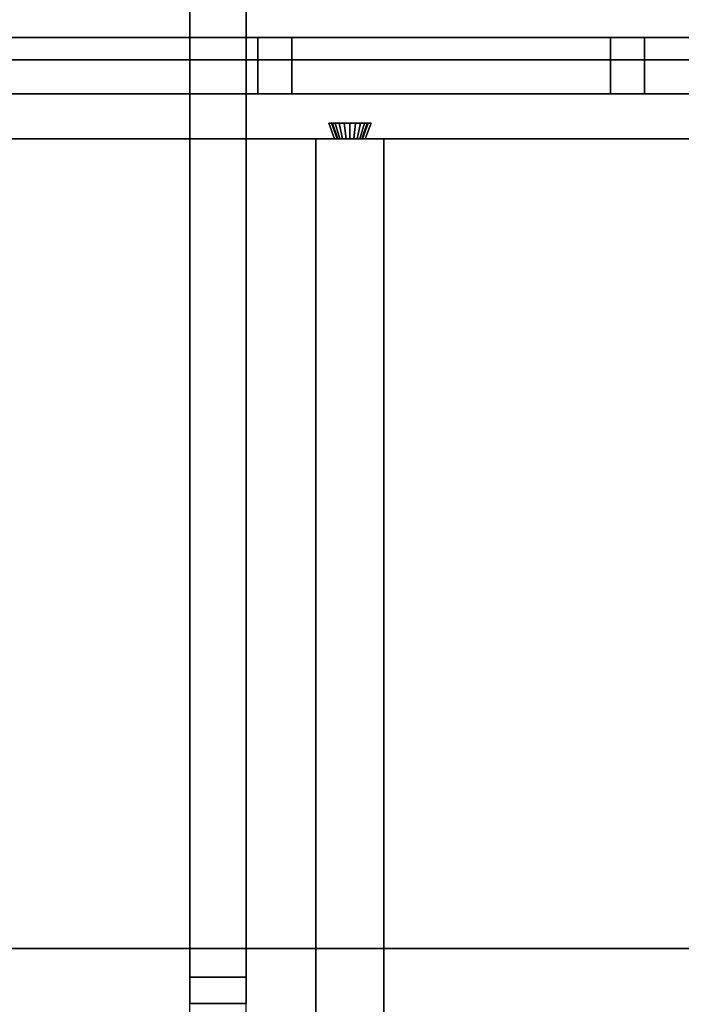
# Model space of a CAD drawing. Extents: x 0.4 to 21.1, y 0.5 to 18.1.
# Drawn here: x 2.1 to 3.3, y 12.8 to 14.5 of the extents above; entities that cross this region are included whole.
import ezdxf

# ---------------------------------------------------------------- set-up
doc = ezdxf.new("R2010")
doc.units = 0
doc.linetypes.add('_SOLID', pattern=[5, 5, 0])
for name, color, linetype in [('Layer2', 240, 'Continuous'), ('Layer3', 142, 'Continuous'), ('SEMA2D', 7, 'Continuous')]:
    doc.layers.add(name, color=color, linetype=linetype)

msp = doc.modelspace()

# ---------------------------------------------------------------- linework, layer by layer
at = {"layer": 'Layer2', "linetype": 'Continuous'}
for p, q in [((2.4065, 18.03, 2.9815), (2.4065, 12.8026, 5.9996)), ((2.4065, 12.8026, 5.9996), (2.4065, 18.03, 2.9815)), ((2.5065, 18.03, 2.9815), (2.5065, 12.8026, 5.9996)), ((2.5065, 12.8026, 5.9996), (2.5065, 18.03, 2.9815)), ((2.4065, 12.9, 5.7124), (2.4065, 14.877, 4.571)), ((2.4065, 14.877, 4.571), (2.4065, 12.9, 5.7124)), ((2.5065, 14.877, 4.571), (2.5065, 12.9, 5.7124)), ((2.5065, 12.9, 5.7124), (2.5065, 14.877, 4.571)), ((0.652, 14.515, -0.2), (6.726, 14.515, -0.2)), ((0.652, 14.515, -0.14), (6.726, 14.515, -0.14)), ((6.726, 14.515, -0.2), (0.652, 14.515, -0.2)), ((6.726, 14.515, -0.14), (0.652, 14.515, -0.14)), ((0.652, 14.515, -0.14), (6.726, 14.515, -0.14)), ((6.726, 14.515, -0.14), (0.652, 14.515, -0.14)), ((0.652, 14.515, 2.56), (6.726, 14.515, 2.56)), ((6.726, 14.515, 2.56), (0.652, 14.515, 2.56)), ((1.962, 14.515, -0.08), (2.527, 14.515, -0.08)), ((2.527, 14.515, -0.08), (1.962, 14.515, -0.08)), ((1.962, 14.515, 2.5), (2.527, 14.515, 2.5)), ((2.527, 14.515, 2.5), (1.962, 14.515, 2.5)), ((2.527, 14.515, -0.08), (2.527, 14.515, -0.09)), ((2.527, 14.515, -0.09), (2.587, 14.515, -0.09)), ((2.527, 14.415, -0.08), (2.527, 14.515, -0.08)), ((2.587, 14.515, -0.09), (2.527, 14.515, -0.09)), ((2.527, 14.515, -0.09), (2.527, 14.415, -0.09)), ((2.527, 14.415, -0.09), (2.527, 14.515, -0.09)), ((2.527, 14.515, -0.09), (2.527, 14.515, -0.08)), ((2.527, 14.515, -0.08), (2.527, 14.415, -0.08)), ((2.527, 14.515, 2.5), (2.527, 14.415, 2.5)), ((2.587, 14.515, 2.51), (2.527, 14.515, 2.51)), ((2.527, 14.515, 2.51), (2.527, 14.515, 2.5)), ((2.527, 14.515, 2.51), (2.587, 14.515, 2.51)), ((2.527, 14.415, 2.51), (2.527, 14.515, 2.51)), ((2.527, 14.515, 2.5), (2.527, 14.515, 2.51)), ((2.527, 14.515, 2.51), (2.527, 14.415, 2.51)), ((2.527, 14.415, 2.5), (2.527, 14.515, 2.5)), ((2.587, 14.515, -0.09), (2.527, 14.515, -0.09)), ((2.527, 14.515, -0.09), (2.527, 14.515, 2.51)), ((2.527, 14.515, 2.51), (2.587, 14.515, 2.51)), ((2.527, 14.515, -0.09), (2.527, 14.415, -0.09)), ((2.527, 14.415, 2.51), (2.527, 14.515, 2.51)), ((2.527, 14.515, 2.51), (2.527, 14.515, -0.09)), ((2.527, 14.415, -0.09), (2.527, 14.515, -0.09)), ((2.527, 14.515, -0.09), (2.587, 14.515, -0.09)), ((2.587, 14.515, 2.51), (2.527, 14.515, 2.51)), ((2.527, 14.515, 2.51), (2.527, 14.415, 2.51)), ((2.587, 14.515, -0.09), (2.587, 14.515, -0.08)), ((2.587, 14.515, -0.08), (3.152, 14.515, -0.08)), ((3.152, 14.515, -0.08), (2.587, 14.515, -0.08)), ((2.587, 14.515, -0.08), (2.587, 14.415, -0.08)), ((2.587, 14.415, -0.09), (2.587, 14.515, -0.09)), ((2.587, 14.415, -0.08), (2.587, 14.515, -0.08)), ((2.587, 14.515, -0.08), (2.587, 14.515, -0.09)), ((2.587, 14.515, -0.09), (2.587, 14.415, -0.09)), ((2.587, 14.415, 2.5), (2.587, 14.515, 2.5)), ((2.587, 14.515, 2.5), (3.152, 14.515, 2.5)), ((3.152, 14.515, 2.5), (2.587, 14.515, 2.5)), ((2.587, 14.515, 2.5), (2.587, 14.515, 2.51)), ((2.587, 14.515, 2.51), (2.587, 14.415, 2.51)), ((2.587, 14.515, 2.51), (2.587, 14.515, 2.5)), ((2.587, 14.515, 2.5), (2.587, 14.415, 2.5)), ((2.587, 14.415, 2.51), (2.587, 14.515, 2.51)), ((2.587, 14.415, -0.09), (2.587, 14.515, -0.09)), ((2.587, 14.515, -0.09), (2.587, 14.515, 2.51)), ((2.587, 14.515, 2.51), (2.587, 14.415, 2.51)), ((2.587, 14.515, 2.51), (2.587, 14.515, -0.09)), ((2.587, 14.515, -0.09), (2.587, 14.415, -0.09)), ((2.587, 14.415, 2.51), (2.587, 14.515, 2.51)), ((3.152, 14.515, -0.08), (3.152, 14.515, -0.09)), ((3.152, 14.515, -0.09), (3.212, 14.515, -0.09)), ((3.152, 14.415, -0.08), (3.152, 14.515, -0.08)), ((3.212, 14.515, -0.09), (3.152, 14.515, -0.09)), ((3.152, 14.515, -0.09), (3.152, 14.415, -0.09)), ((3.152, 14.415, -0.09), (3.152, 14.515, -0.09)), ((3.152, 14.515, -0.09), (3.152, 14.515, -0.08)), ((3.152, 14.515, -0.08), (3.152, 14.415, -0.08)), ((3.152, 14.515, 2.5), (3.152, 14.415, 2.5)), ((3.212, 14.515, 2.51), (3.152, 14.515, 2.51)), ((3.152, 14.515, 2.51), (3.152, 14.515, 2.5)), ((3.152, 14.515, 2.51), (3.212, 14.515, 2.51)), ((3.152, 14.415, 2.51), (3.152, 14.515, 2.51)), ((3.152, 14.515, 2.5), (3.152, 14.515, 2.51)), ((3.152, 14.515, 2.51), (3.152, 14.415, 2.51)), ((3.152, 14.415, 2.5), (3.152, 14.515, 2.5)), ((3.212, 14.515, -0.09), (3.152, 14.515, -0.09)), ((3.152, 14.515, -0.09), (3.152, 14.515, 2.51)), ((3.152, 14.515, 2.51), (3.212, 14.515, 2.51)), ((3.152, 14.515, -0.09), (3.152, 14.415, -0.09)), ((3.152, 14.415, 2.51), (3.152, 14.515, 2.51)), ((3.152, 14.515, 2.51), (3.152, 14.515, -0.09)), ((3.152, 14.415, -0.09), (3.152, 14.515, -0.09)), ((3.152, 14.515, -0.09), (3.212, 14.515, -0.09)), ((3.212, 14.515, 2.51), (3.152, 14.515, 2.51)), ((3.152, 14.515, 2.51), (3.152, 14.415, 2.51)), ((3.212, 14.515, -0.09), (3.212, 14.515, -0.08)), ((3.212, 14.515, -0.08), (3.777, 14.515, -0.08)), ((3.777, 14.515, -0.08), (3.212, 14.515, -0.08)), ((3.212, 14.515, -0.08), (3.212, 14.415, -0.08)), ((3.212, 14.415, -0.09), (3.212, 14.515, -0.09)), ((3.212, 14.415, -0.08), (3.212, 14.515, -0.08)), ((3.212, 14.515, -0.08), (3.212, 14.515, -0.09)), ((3.212, 14.515, -0.09), (3.212, 14.415, -0.09)), ((3.212, 14.415, 2.5), (3.212, 14.515, 2.5)), ((3.212, 14.515, 2.5), (3.777, 14.515, 2.5)), ((3.777, 14.515, 2.5), (3.212, 14.515, 2.5)), ((3.212, 14.515, 2.5), (3.212, 14.515, 2.51)), ((3.212, 14.515, 2.51), (3.212, 14.415, 2.51)), ((3.212, 14.515, 2.51), (3.212, 14.515, 2.5)), ((3.212, 14.515, 2.5), (3.212, 14.415, 2.5)), ((3.212, 14.415, 2.51), (3.212, 14.515, 2.51)), ((3.212, 14.415, -0.09), (3.212, 14.515, -0.09)), ((3.212, 14.515, -0.09), (3.212, 14.515, 2.51)), ((3.212, 14.515, 2.51), (3.212, 14.415, 2.51)), ((3.212, 14.515, 2.51), (3.212, 14.515, -0.09)), ((3.212, 14.515, -0.09), (3.212, 14.415, -0.09)), ((3.212, 14.415, 2.51), (3.212, 14.515, 2.51)), ((6.81, 14.475, 2.56), (0.73, 14.475, 2.56)), ((0.73, 14.475, 2.56), (6.81, 14.475, 2.56)), ((6.81, 14.475, 2.8), (0.73, 14.475, 2.8)), ((0.73, 14.475, 2.8), (6.81, 14.475, 2.8)), ((0.73, 14.475, 2.56), (6.81, 14.475, 2.56)), ((6.81, 14.475, 2.8), (0.73, 14.475, 2.8)), ((0.73, 14.475, 2.8), (6.81, 14.475, 2.8)), ((6.81, 14.475, 2.56), (0.73, 14.475, 2.56)), ((0.652, 14.415, -0.2), (6.726, 14.415, -0.2)), ((6.726, 14.415, -0.14), (0.652, 14.415, -0.14)), ((6.726, 14.415, -0.2), (0.652, 14.415, -0.2)), ((0.652, 14.415, -0.14), (6.726, 14.415, -0.14)), ((0.652, 14.415, -0.14), (6.726, 14.415, -0.14)), ((6.726, 14.415, -0.14), (0.652, 14.415, -0.14)), ((6.726, 14.415, 2.56), (0.652, 14.415, 2.56)), ((0.652, 14.415, 2.56), (6.726, 14.415, 2.56)), ((2.527, 14.415, -0.08), (1.962, 14.415, -0.08)), ((1.962, 14.415, -0.08), (2.527, 14.415, -0.08)), ((1.962, 14.415, 2.5), (2.527, 14.415, 2.5)), ((2.527, 14.415, 2.5), (1.962, 14.415, 2.5)), ((2.587, 14.415, -0.09), (2.527, 14.415, -0.09)), ((2.527, 14.415, -0.09), (2.527, 14.415, -0.08)), ((2.527, 14.415, -0.09), (2.587, 14.415, -0.09)), ((2.527, 14.415, -0.08), (2.527, 14.415, -0.09)), ((2.527, 14.415, 2.5), (2.527, 14.415, 2.51)), ((2.527, 14.415, 2.51), (2.587, 14.415, 2.51)), ((2.587, 14.415, 2.51), (2.527, 14.415, 2.51)), ((2.527, 14.415, 2.51), (2.527, 14.415, 2.5)), ((2.587, 14.415, 2.51), (2.527, 14.415, 2.51)), ((2.527, 14.415, 2.51), (2.527, 14.415, -0.09)), ((2.527, 14.415, -0.09), (2.587, 14.415, -0.09)), ((2.527, 14.415, -0.09), (2.527, 14.415, 2.51)), ((2.587, 14.415, -0.09), (2.527, 14.415, -0.09)), ((2.527, 14.415, 2.51), (2.587, 14.415, 2.51)), ((3.152, 14.415, -0.08), (2.587, 14.415, -0.08)), ((2.587, 14.415, -0.08), (2.587, 14.415, -0.09)), ((2.587, 14.415, -0.08), (3.152, 14.415, -0.08)), ((2.587, 14.415, -0.09), (2.587, 14.415, -0.08)), ((2.587, 14.415, 2.51), (2.587, 14.415, 2.5)), ((2.587, 14.415, 2.5), (3.152, 14.415, 2.5)), ((3.152, 14.415, 2.5), (2.587, 14.415, 2.5)), ((2.587, 14.415, 2.5), (2.587, 14.415, 2.51)), ((2.587, 14.415, -0.09), (2.587, 14.415, 2.51)), ((2.587, 14.415, 2.51), (2.587, 14.415, -0.09)), ((3.212, 14.415, -0.09), (3.152, 14.415, -0.09)), ((3.152, 14.415, -0.09), (3.152, 14.415, -0.08)), ((3.152, 14.415, -0.09), (3.212, 14.415, -0.09)), ((3.152, 14.415, -0.08), (3.152, 14.415, -0.09)), ((3.152, 14.415, 2.5), (3.152, 14.415, 2.51)), ((3.152, 14.415, 2.51), (3.212, 14.415, 2.51)), ((3.212, 14.415, 2.51), (3.152, 14.415, 2.51)), ((3.152, 14.415, 2.51), (3.152, 14.415, 2.5)), ((3.212, 14.415, 2.51), (3.152, 14.415, 2.51)), ((3.152, 14.415, 2.51), (3.152, 14.415, -0.09)), ((3.152, 14.415, -0.09), (3.212, 14.415, -0.09)), ((3.152, 14.415, -0.09), (3.152, 14.415, 2.51)), ((3.212, 14.415, -0.09), (3.152, 14.415, -0.09)), ((3.152, 14.415, 2.51), (3.212, 14.415, 2.51)), ((3.777, 14.415, -0.08), (3.212, 14.415, -0.08)), ((3.212, 14.415, -0.08), (3.212, 14.415, -0.09)), ((3.212, 14.415, -0.08), (3.777, 14.415, -0.08)), ((3.212, 14.415, -0.09), (3.212, 14.415, -0.08)), ((3.212, 14.415, 2.51), (3.212, 14.415, 2.5)), ((3.212, 14.415, 2.5), (3.777, 14.415, 2.5)), ((3.777, 14.415, 2.5), (3.212, 14.415, 2.5)), ((3.212, 14.415, 2.5), (3.212, 14.415, 2.51)), ((3.212, 14.415, -0.09), (3.212, 14.415, 2.51)), ((3.212, 14.415, 2.51), (3.212, 14.415, -0.09)), ((2.6627, 14.335, 2.8), (2.6525, 14.363, 2.8)), ((2.6525, 14.363, 2.8), (2.7275, 14.363, 2.8)), ((2.6525, 14.363, 2.8), (2.6627, 14.335, 2.8)), ((2.6573, 14.363, 2.6911), (2.6525, 14.363, 2.8)), ((2.6525, 14.363, 2.8), (2.6573, 14.363, 2.6911)), ((2.7275, 14.363, 2.8), (2.6525, 14.363, 2.8)), ((2.7275, 14.363, 2.8), (2.6525, 14.363, 2.8)), ((2.6525, 14.363, 2.8), (2.6627, 14.335, 2.8)), ((2.6627, 14.335, 2.8), (2.6525, 14.363, 2.8)), ((2.6525, 14.363, 2.8), (2.6573, 14.363, 2.6911)), ((2.6525, 14.363, 2.8), (2.7275, 14.363, 2.8)), ((2.6573, 14.363, 2.6911), (2.6525, 14.363, 2.8)), ((2.6675, 14.335, 2.6915), (2.6573, 14.363, 2.6911)), ((2.6573, 14.363, 2.6911), (2.6593, 14.363, 2.6813)), ((2.6573, 14.363, 2.6911), (2.6675, 14.335, 2.6915)), ((2.6593, 14.363, 2.6813), (2.6573, 14.363, 2.6911)), ((2.6573, 14.363, 2.6911), (2.6675, 14.335, 2.6915)), ((2.6593, 14.363, 2.6813), (2.6573, 14.363, 2.6911)), ((2.6675, 14.335, 2.6915), (2.6573, 14.363, 2.6911)), ((2.6573, 14.363, 2.6911), (2.6593, 14.363, 2.6813)), ((2.6593, 14.363, 2.6813), (2.6641, 14.363, 2.6726)), ((2.6689, 14.335, 2.6848), (2.6593, 14.363, 2.6813)), ((2.6593, 14.363, 2.6813), (2.6689, 14.335, 2.6848)), ((2.6641, 14.363, 2.6726), (2.6593, 14.363, 2.6813)), ((2.6641, 14.363, 2.6726), (2.6593, 14.363, 2.6813)), ((2.6689, 14.335, 2.6848), (2.6593, 14.363, 2.6813)), ((2.6593, 14.363, 2.6813), (2.6641, 14.363, 2.6726)), ((2.6593, 14.363, 2.6813), (2.6689, 14.335, 2.6848)), ((2.6641, 14.363, 2.6726), (2.6712, 14.363, 2.6657)), ((2.6721, 14.335, 2.6788), (2.6641, 14.363, 2.6726)), ((2.6641, 14.363, 2.6726), (2.6721, 14.335, 2.6788)), ((2.6712, 14.363, 2.6657), (2.6641, 14.363, 2.6726)), ((2.6712, 14.363, 2.6657), (2.6641, 14.363, 2.6726)), ((2.6721, 14.335, 2.6788), (2.6641, 14.363, 2.6726)), ((2.6641, 14.363, 2.6726), (2.6712, 14.363, 2.6657)), ((2.6641, 14.363, 2.6726), (2.6721, 14.335, 2.6788)), ((2.6712, 14.363, 2.6657), (2.6802, 14.363, 2.6613)), ((2.6771, 14.335, 2.6741), (2.6712, 14.363, 2.6657)), ((2.6712, 14.363, 2.6657), (2.6771, 14.335, 2.6741)), ((2.6802, 14.363, 2.6613), (2.6712, 14.363, 2.6657)), ((2.6802, 14.363, 2.6613), (2.6712, 14.363, 2.6657)), ((2.6771, 14.335, 2.6741), (2.6712, 14.363, 2.6657)), ((2.6712, 14.363, 2.6657), (2.6802, 14.363, 2.6613)), ((2.6712, 14.363, 2.6657), (2.6771, 14.335, 2.6741)), ((2.6802, 14.363, 2.6613), (2.69, 14.363, 2.6598)), ((2.6832, 14.335, 2.671), (2.6802, 14.363, 2.6613)), ((2.6802, 14.363, 2.6613), (2.6832, 14.335, 2.671)), ((2.69, 14.363, 2.6598), (2.6802, 14.363, 2.6613)), ((2.69, 14.363, 2.6598), (2.6802, 14.363, 2.6613)), ((2.6832, 14.335, 2.671), (2.6802, 14.363, 2.6613)), ((2.6802, 14.363, 2.6613), (2.69, 14.363, 2.6598)), ((2.6802, 14.363, 2.6613), (2.6832, 14.335, 2.671)), ((2.69, 14.363, 2.6598), (2.6998, 14.363, 2.6613)), ((2.69, 14.335, 2.67), (2.69, 14.363, 2.6598)), ((2.69, 14.363, 2.6598), (2.69, 14.335, 2.67)), ((2.6998, 14.363, 2.6613), (2.69, 14.363, 2.6598)), ((2.6998, 14.363, 2.6613), (2.69, 14.363, 2.6598)), ((2.69, 14.335, 2.67), (2.69, 14.363, 2.6598)), ((2.69, 14.363, 2.6598), (2.6998, 14.363, 2.6613)), ((2.69, 14.363, 2.6598), (2.69, 14.335, 2.67)), ((2.6968, 14.335, 2.671), (2.6998, 14.363, 2.6613)), ((2.6998, 14.363, 2.6613), (2.6968, 14.335, 2.671)), ((2.6968, 14.335, 2.671), (2.6998, 14.363, 2.6613)), ((2.6998, 14.363, 2.6613), (2.6968, 14.335, 2.671)), ((2.6998, 14.363, 2.6613), (2.7088, 14.363, 2.6657)), ((2.7088, 14.363, 2.6657), (2.6998, 14.363, 2.6613)), ((2.7088, 14.363, 2.6657), (2.6998, 14.363, 2.6613)), ((2.6998, 14.363, 2.6613), (2.7088, 14.363, 2.6657)), ((2.7029, 14.335, 2.6741), (2.7088, 14.363, 2.6657)), ((2.7088, 14.363, 2.6657), (2.7029, 14.335, 2.6741)), ((2.7029, 14.335, 2.6741), (2.7088, 14.363, 2.6657)), ((2.7088, 14.363, 2.6657), (2.7029, 14.335, 2.6741)), ((2.7079, 14.335, 2.6788), (2.7159, 14.363, 2.6726)), ((2.7159, 14.363, 2.6726), (2.7079, 14.335, 2.6788)), ((2.7079, 14.335, 2.6788), (2.7159, 14.363, 2.6726)), ((2.7159, 14.363, 2.6726), (2.7079, 14.335, 2.6788)), ((2.7088, 14.363, 2.6657), (2.7159, 14.363, 2.6726)), ((2.7159, 14.363, 2.6726), (2.7088, 14.363, 2.6657)), ((2.7159, 14.363, 2.6726), (2.7088, 14.363, 2.6657)), ((2.7088, 14.363, 2.6657), (2.7159, 14.363, 2.6726)), ((2.7111, 14.335, 2.6848), (2.7207, 14.363, 2.6813)), ((2.7207, 14.363, 2.6813), (2.7111, 14.335, 2.6848)), ((2.7111, 14.335, 2.6848), (2.7207, 14.363, 2.6813)), ((2.7207, 14.363, 2.6813), (2.7111, 14.335, 2.6848)), ((2.7227, 14.363, 2.6911), (2.7125, 14.335, 2.6915)), ((2.7125, 14.335, 2.6915), (2.7227, 14.363, 2.6911)), ((2.7125, 14.335, 2.6915), (2.7227, 14.363, 2.6911)), ((2.7227, 14.363, 2.6911), (2.7125, 14.335, 2.6915)), ((2.7159, 14.363, 2.6726), (2.7207, 14.363, 2.6813)), ((2.7207, 14.363, 2.6813), (2.7159, 14.363, 2.6726)), ((2.7207, 14.363, 2.6813), (2.7159, 14.363, 2.6726)), ((2.7159, 14.363, 2.6726), (2.7207, 14.363, 2.6813)), ((2.7275, 14.363, 2.8), (2.7173, 14.335, 2.8)), ((2.7173, 14.335, 2.8), (2.7275, 14.363, 2.8)), ((2.7173, 14.335, 2.8), (2.7275, 14.363, 2.8)), ((2.7275, 14.363, 2.8), (2.7173, 14.335, 2.8)), ((2.7207, 14.363, 2.6813), (2.7227, 14.363, 2.6911)), ((2.7227, 14.363, 2.6911), (2.7207, 14.363, 2.6813)), ((2.7227, 14.363, 2.6911), (2.7207, 14.363, 2.6813)), ((2.7207, 14.363, 2.6813), (2.7227, 14.363, 2.6911)), ((2.7275, 14.363, 2.8), (2.7227, 14.363, 2.6911)), ((2.7227, 14.363, 2.6911), (2.7275, 14.363, 2.8)), ((2.7227, 14.363, 2.6911), (2.7275, 14.363, 2.8)), ((2.7275, 14.363, 2.8), (2.7227, 14.363, 2.6911)), ((6.81, 14.335, 2.56), (0.73, 14.335, 2.56)), ((0.73, 14.335, 2.56), (6.81, 14.335, 2.56)), ((2.6627, 14.335, 2.8), (2.0439, 14.335, 2.8)), ((2.0439, 14.335, 2.8), (2.6627, 14.335, 2.8)), ((2.63, 11.83, 2.64), (2.63, 14.335, 2.64)), ((2.63, 14.335, 2.64), (2.75, 14.335, 2.64)), ((2.6627, 14.335, 2.8), (2.63, 14.335, 2.8)), ((2.63, 14.335, 2.8), (2.63, 11.83, 2.8)), ((2.63, 11.83, 2.8), (2.63, 14.335, 2.8)), ((2.63, 14.335, 2.8), (2.63, 14.335, 2.64)), ((2.63, 14.335, 2.64), (2.63, 11.83, 2.64)), ((2.75, 14.335, 2.64), (2.63, 14.335, 2.64)), ((2.63, 14.335, 2.64), (2.63, 14.335, 2.8)), ((2.63, 14.335, 2.8), (2.6627, 14.335, 2.8)), ((2.6675, 14.335, 2.6915), (2.6627, 14.335, 2.8)), ((2.6627, 14.335, 2.8), (2.6675, 14.335, 2.6915)), ((2.6627, 14.335, 2.8), (2.6675, 14.335, 2.6915)), ((2.6675, 14.335, 2.6915), (2.6627, 14.335, 2.8)), ((2.6689, 14.335, 2.6848), (2.6675, 14.335, 2.6915)), ((2.6675, 14.335, 2.6915), (2.6689, 14.335, 2.6848)), ((2.6675, 14.335, 2.6915), (2.6689, 14.335, 2.6848)), ((2.6689, 14.335, 2.6848), (2.6675, 14.335, 2.6915)), ((2.6721, 14.335, 2.6788), (2.6689, 14.335, 2.6848)), ((2.6689, 14.335, 2.6848), (2.6721, 14.335, 2.6788)), ((2.6689, 14.335, 2.6848), (2.6721, 14.335, 2.6788)), ((2.6721, 14.335, 2.6788), (2.6689, 14.335, 2.6848)), ((2.6771, 14.335, 2.6741), (2.6721, 14.335, 2.6788)), ((2.6721, 14.335, 2.6788), (2.6771, 14.335, 2.6741)), ((2.6721, 14.335, 2.6788), (2.6771, 14.335, 2.6741)), ((2.6771, 14.335, 2.6741), (2.6721, 14.335, 2.6788)), ((2.6832, 14.335, 2.671), (2.6771, 14.335, 2.6741)), ((2.6771, 14.335, 2.6741), (2.6832, 14.335, 2.671)), ((2.6771, 14.335, 2.6741), (2.6832, 14.335, 2.671)), ((2.6832, 14.335, 2.671), (2.6771, 14.335, 2.6741)), ((2.69, 14.335, 2.67), (2.6832, 14.335, 2.671)), ((2.6832, 14.335, 2.671), (2.69, 14.335, 2.67)), ((2.6832, 14.335, 2.671), (2.69, 14.335, 2.67)), ((2.69, 14.335, 2.67), (2.6832, 14.335, 2.671)), ((2.6968, 14.335, 2.671), (2.69, 14.335, 2.67)), ((2.69, 14.335, 2.67), (2.6968, 14.335, 2.671)), ((2.69, 14.335, 2.67), (2.6968, 14.335, 2.671)), ((2.6968, 14.335, 2.671), (2.69, 14.335, 2.67)), ((2.7029, 14.335, 2.6741), (2.6968, 14.335, 2.671)), ((2.6968, 14.335, 2.671), (2.7029, 14.335, 2.6741)), ((2.6968, 14.335, 2.671), (2.7029, 14.335, 2.6741)), ((2.7029, 14.335, 2.6741), (2.6968, 14.335, 2.671)), ((2.7079, 14.335, 2.6788), (2.7029, 14.335, 2.6741)), ((2.7029, 14.335, 2.6741), (2.7079, 14.335, 2.6788)), ((2.7029, 14.335, 2.6741), (2.7079, 14.335, 2.6788)), ((2.7079, 14.335, 2.6788), (2.7029, 14.335, 2.6741)), ((2.7111, 14.335, 2.6848), (2.7079, 14.335, 2.6788)), ((2.7079, 14.335, 2.6788), (2.7111, 14.335, 2.6848)), ((2.7079, 14.335, 2.6788), (2.7111, 14.335, 2.6848)), ((2.7111, 14.335, 2.6848), (2.7079, 14.335, 2.6788)), ((2.7125, 14.335, 2.6915), (2.7111, 14.335, 2.6848)), ((2.7111, 14.335, 2.6848), (2.7125, 14.335, 2.6915)), ((2.7111, 14.335, 2.6848), (2.7125, 14.335, 2.6915)), ((2.7125, 14.335, 2.6915), (2.7111, 14.335, 2.6848)), ((2.7173, 14.335, 2.8), (2.7125, 14.335, 2.6915)), ((2.7125, 14.335, 2.6915), (2.7173, 14.335, 2.8)), ((2.7125, 14.335, 2.6915), (2.7173, 14.335, 2.8)), ((2.7173, 14.335, 2.8), (2.7125, 14.335, 2.6915)), ((3.3361, 14.335, 2.8), (2.7173, 14.335, 2.8)), ((2.7173, 14.335, 2.8), (3.3361, 14.335, 2.8)), ((2.75, 14.335, 2.8), (2.7173, 14.335, 2.8)), ((2.7173, 14.335, 2.8), (2.75, 14.335, 2.8)), ((2.75, 14.335, 2.64), (2.75, 11.83, 2.64)), ((2.75, 11.83, 2.64), (2.75, 14.335, 2.64)), ((2.75, 14.335, 2.64), (2.75, 14.335, 2.8)), ((2.75, 14.335, 2.8), (2.75, 11.83, 2.8)), ((2.75, 11.83, 2.8), (2.75, 14.335, 2.8)), ((2.75, 14.335, 2.8), (2.75, 14.335, 2.64)), ((2.5065, 12.9, 5.7124), (2.4065, 12.9, 5.7124)), ((2.4065, 12.9, 5.7124), (2.4065, 12.9, 5.7417)), ((2.4065, 12.9, 5.7417), (2.4065, 12.8492, 5.7417)), ((2.5065, 12.9, 5.7417), (2.4065, 12.9, 5.7417)), ((2.4065, 12.9, 5.7417), (2.4065, 12.9, 5.7124)), ((2.4065, 12.9, 5.7124), (2.5065, 12.9, 5.7124)), ((2.4065, 12.8492, 5.7417), (2.4065, 12.9, 5.7417)), ((2.4065, 12.9, 5.7417), (2.5065, 12.9, 5.7417)), ((2.5065, 12.8492, 5.7417), (2.5065, 12.9, 5.7417)), ((2.5065, 12.9, 5.7417), (2.5065, 12.9, 5.7124)), ((2.5065, 12.9, 5.7124), (2.5065, 12.9, 5.7417)), ((2.5065, 12.9, 5.7417), (2.5065, 12.8492, 5.7417)), ((2.4065, 12.8026, 5.7686), (2.4065, 12.8492, 5.7417)), ((2.4065, 12.8492, 5.7417), (2.5065, 12.8492, 5.7417)), ((2.4065, 12.8492, 5.7417), (2.4065, 12.8026, 5.7686)), ((2.5065, 12.8492, 5.7417), (2.4065, 12.8492, 5.7417)), ((2.5065, 12.8492, 5.7417), (2.5065, 12.8026, 5.7686)), ((2.5065, 12.8026, 5.7686), (2.5065, 12.8492, 5.7417)), ((2.5065, 12.8026, 5.7686), (2.4065, 12.8026, 5.7686)), ((2.4065, 12.8026, 5.9996), (2.5065, 12.8026, 5.9996)), ((2.4065, 12.8026, 5.7686), (2.4065, 12.8026, 5.9996)), ((2.5065, 12.8026, 5.9996), (2.4065, 12.8026, 5.9996)), ((2.4065, 12.8026, 5.9996), (2.4065, 12.8026, 5.7686)), ((2.4065, 12.8026, 5.7686), (2.5065, 12.8026, 5.7686)), ((2.5065, 12.8026, 5.9996), (2.5065, 12.8026, 5.7686)), ((2.5065, 12.8026, 5.7686), (2.5065, 12.8026, 5.9996))]:
    msp.add_line(p, q, dxfattribs=at)
at = {"layer": 'Layer3', "linetype": 'Continuous'}
for p, q in [((0.45, 12.9, 5.3017), (6.72, 12.9, 5.3017)), ((9.6, 12.9, 5.7417), (0.45, 12.9, 5.7417)), ((6.72, 12.9, 5.3017), (0.45, 12.9, 5.3017)), ((0.45, 12.9, 5.7417), (9.6, 12.9, 5.7417)), ((2.4065, 12.7, 5.7417), (2.4065, 12.9, 5.7417)), ((2.5065, 12.7, 5.7417), (2.5065, 12.9, 5.7417))]:
    msp.add_line(p, q, dxfattribs=at)
at = {"layer": 'SEMA2D', "color": 18, "linetype": '_SOLID', "lineweight": 18, "true_color": 0x000000}
for p, q in [((0.652, 14.515, -0.2), (6.726, 14.515, -0.2)), ((6.726, 14.515, 2.56), (0.652, 14.515, 2.56)), ((6.726, 14.515, 2.56), (0.652, 14.515, 2.56)), ((0.652, 14.515, -0.2), (6.726, 14.515, -0.2)), ((0.652, 14.415, -0.2), (6.726, 14.415, -0.2)), ((6.726, 14.415, 2.56), (0.652, 14.415, 2.56)), ((0.652, 14.415, 2.56), (6.726, 14.415, 2.56)), ((6.726, 14.415, -0.2), (0.652, 14.415, -0.2))]:
    msp.add_line(p, q, dxfattribs=at)

doc.saveas('drawing.dxf')
